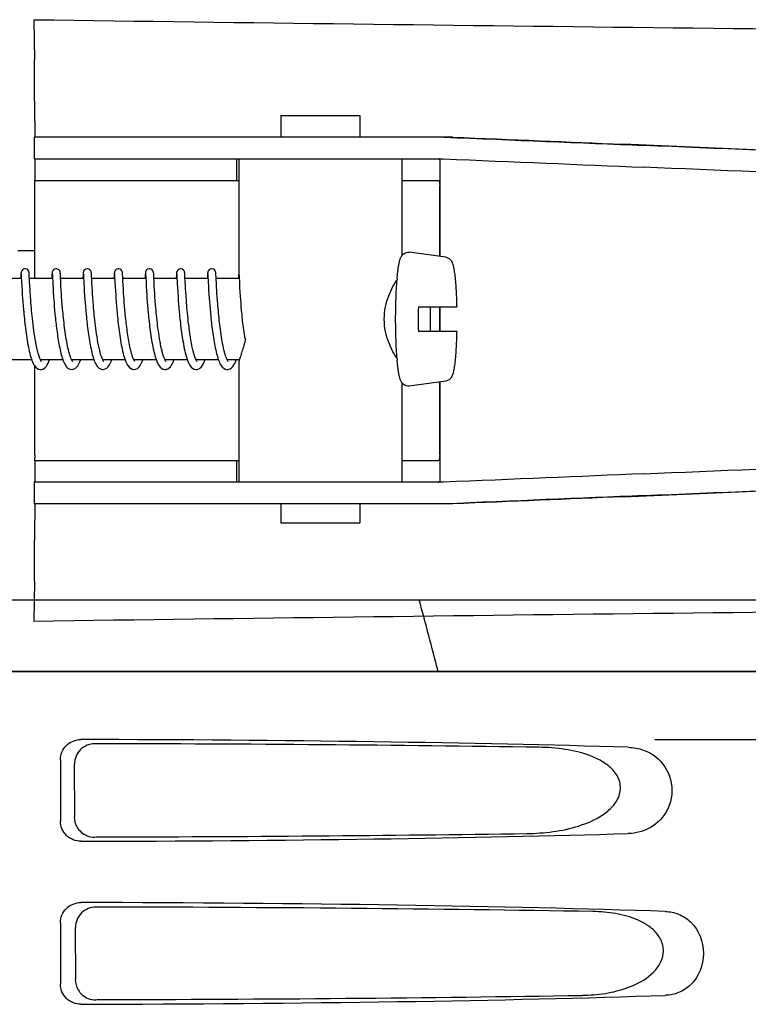
# Model space of a CAD drawing. Units: millimetres. Extents: x 14963 to 18482, y 9365 to 14234.
# Drawn here: x 16189 to 16243, y 13110 to 13183 of the extents above; entities that cross this region are included whole.
import ezdxf

# ---------------------------------------------------------------- set-up
doc = ezdxf.new("R2010")
doc.units = ezdxf.units.MM
doc.layers.add('EJES', color=7, linetype='Continuous')
doc.layers.add('SUPERFICIES', color=7, linetype='Continuous')

msp = doc.modelspace()

# ---------------------------------------------------------------- linework, layer by layer
at = {"color": 7, "linetype": 'Continuous'}
for p, q in [((16190.52, 13182.654), (16190.555, 13179.689)), ((16190.571, 13175.195), (16190.571, 13174.008)), ((16221.35, 13174.008), (16197.403, 13174.008)), ((16190.543, 13172.41), (16220.653, 13172.41)), ((16205.442, 13170.807), (16205.442, 13172.407)), ((16190.582, 13163.607), (16190.582, 13170.407)), ((16190.584, 13170.807), (16205.589, 13170.807)), ((16217.589, 13170.807), (16220.288, 13170.807)), ((16220.377, 13165.225), (16220.377, 13170.407)), ((16189.34, 13165.667), (16190.573, 13165.667)), ((16189.556, 13163.877), (16189.542, 13163.607)), ((16189.577, 13163.908), (16189.58, 13163.865)), ((16189.58, 13163.865), (16189.584, 13163.778)), ((16189.584, 13163.778), (16189.607, 13163.324)), ((16190.174, 13163.883), (16190.17, 13163.944)), ((16190.2, 13163.355), (16190.174, 13163.883)), ((16191.845, 13163.88), (16191.832, 13163.607)), ((16191.867, 13163.905), (16191.87, 13163.86)), ((16191.87, 13163.86), (16191.874, 13163.766)), ((16191.874, 13163.766), (16191.902, 13163.214)), ((16192.463, 13163.885), (16192.46, 13163.941)), ((16192.471, 13163.732), (16192.463, 13163.885)), ((16194.135, 13163.879), (16194.121, 13163.607)), ((16194.156, 13163.905), (16194.159, 13163.861)), ((16194.159, 13163.861), (16194.164, 13163.769)), ((16194.164, 13163.769), (16194.187, 13163.283)), ((16194.752, 13163.891), (16194.749, 13163.941)), ((16194.759, 13163.757), (16194.752, 13163.891)), ((16194.768, 13163.57), (16194.759, 13163.757)), ((16196.422, 13163.851), (16196.411, 13163.607)), ((16196.446, 13163.907), (16196.448, 13163.865)), ((16196.448, 13163.865), (16196.453, 13163.777)), ((16196.453, 13163.777), (16196.475, 13163.315)), ((16197.042, 13163.884), (16197.039, 13163.937)), ((16197.049, 13163.738), (16197.042, 13163.884)), ((16198.713, 13163.877), (16198.7, 13163.607)), ((16198.735, 13163.905), (16198.738, 13163.862)), ((16198.738, 13163.862), (16198.742, 13163.772)), ((16198.742, 13163.772), (16198.765, 13163.301)), ((16199.332, 13163.884), (16199.328, 13163.943)), ((16201.003, 13163.881), (16200.989, 13163.607)), ((16201.025, 13163.907), (16201.027, 13163.863)), ((16201.027, 13163.863), (16201.032, 13163.769)), ((16201.032, 13163.769), (16201.057, 13163.253)), ((16201.622, 13163.868), (16201.619, 13163.928)), ((16203.292, 13163.877), (16203.279, 13163.607)), ((16203.314, 13163.907), (16203.316, 13163.865)), ((16203.316, 13163.865), (16203.321, 13163.777)), ((16203.321, 13163.777), (16203.34, 13163.391)), ((16203.91, 13163.883), (16203.907, 13163.943)), ((16205.581, 13163.877), (16205.568, 13163.607)), ((16205.605, 13163.881), (16205.608, 13163.825)), ((16205.608, 13163.825), (16205.637, 13163.24)), ((16189.607, 13163.324), (16189.623, 13163.012)), ((16190.215, 13163.07), (16190.2, 13163.355)), ((16190.228, 13162.844), (16190.215, 13163.07)), ((16191.902, 13163.214), (16191.92, 13162.883)), ((16192.492, 13163.302), (16192.471, 13163.732)), ((16192.506, 13163.043), (16192.492, 13163.302)), ((16192.524, 13162.732), (16192.506, 13163.043)), ((16194.187, 13163.283), (16194.205, 13162.956)), ((16194.784, 13163.247), (16194.768, 13163.57)), ((16194.798, 13162.996), (16194.784, 13163.247)), ((16196.475, 13163.315), (16196.492, 13162.996)), ((16197.066, 13163.403), (16197.049, 13163.738)), ((16197.082, 13163.1), (16197.066, 13163.403)), ((16197.097, 13162.832), (16197.082, 13163.1)), ((16198.765, 13163.301), (16198.782, 13162.985)), ((16199.376, 13163.003), (16199.361, 13163.295)), ((16201.057, 13163.253), (16201.076, 13162.905)), ((16201.662, 13163.067), (16201.647, 13163.351)), ((16201.675, 13162.842), (16201.662, 13163.067)), ((16203.34, 13163.391), (16203.359, 13163.024)), ((16203.942, 13163.238), (16203.927, 13163.54)), ((16203.958, 13162.957), (16203.942, 13163.238)), ((16205.637, 13163.24), (16205.655, 13162.907)), ((16189.623, 13163.012), (16189.64, 13162.726)), ((16189.64, 13162.726), (16189.661, 13162.394)), ((16189.661, 13162.394), (16189.678, 13162.148)), ((16190.243, 13162.588), (16190.228, 13162.844)), ((16190.263, 13162.3), (16190.243, 13162.588)), ((16191.92, 13162.883), (16191.937, 13162.592)), ((16191.937, 13162.592), (16191.959, 13162.268)), ((16192.539, 13162.497), (16192.524, 13162.732)), ((16192.556, 13162.24), (16192.539, 13162.497)), ((16194.205, 13162.956), (16194.222, 13162.662)), ((16194.222, 13162.662), (16194.244, 13162.327)), ((16194.244, 13162.327), (16194.261, 13162.081)), ((16194.816, 13162.695), (16194.798, 13162.996)), ((16194.83, 13162.462), (16194.816, 13162.695)), ((16194.848, 13162.203), (16194.83, 13162.462)), ((16196.492, 13162.996), (16196.509, 13162.705)), ((16196.509, 13162.705), (16196.531, 13162.369)), ((16196.531, 13162.369), (16196.548, 13162.12)), ((16197.115, 13162.531), (16197.097, 13162.832)), ((16197.13, 13162.313), (16197.115, 13162.531)), ((16197.146, 13162.081), (16197.13, 13162.313)), ((16198.782, 13162.985), (16198.799, 13162.702)), ((16198.799, 13162.702), (16198.819, 13162.38)), ((16198.819, 13162.38), (16198.835, 13162.144)), ((16199.389, 13162.776), (16199.376, 13163.003)), ((16199.405, 13162.524), (16199.389, 13162.776)), ((16199.424, 13162.248), (16199.405, 13162.524)), ((16201.076, 13162.905), (16201.095, 13162.595)), ((16201.095, 13162.595), (16201.118, 13162.246)), ((16201.69, 13162.589), (16201.675, 13162.842)), ((16201.709, 13162.304), (16201.69, 13162.589)), ((16201.732, 13161.987), (16201.709, 13162.304)), ((16203.359, 13163.024), (16203.374, 13162.757)), ((16203.374, 13162.757), (16203.393, 13162.456)), ((16203.393, 13162.456), (16203.416, 13162.121)), ((16203.97, 13162.743), (16203.958, 13162.957)), ((16203.985, 13162.509), (16203.97, 13162.743)), ((16204.002, 13162.253), (16203.985, 13162.509)), ((16205.655, 13162.907), (16205.672, 13162.616)), ((16205.672, 13162.616), (16205.694, 13162.288)), ((16189.678, 13162.148), (16189.697, 13161.881)), ((16189.697, 13161.881), (16189.72, 13161.595)), ((16189.72, 13161.595), (16189.746, 13161.29)), ((16190.286, 13161.981), (16190.263, 13162.3)), ((16191.959, 13162.268), (16191.975, 13162.034)), ((16191.975, 13162.034), (16191.994, 13161.787)), ((16191.994, 13161.787), (16192.015, 13161.528)), ((16192.576, 13161.963), (16192.556, 13162.24)), ((16192.6, 13161.668), (16192.576, 13161.963)), ((16192.626, 13161.356), (16192.6, 13161.668)), ((16194.261, 13162.081), (16194.281, 13161.819)), ((16194.281, 13161.819), (16194.303, 13161.54)), ((16194.869, 13161.919), (16194.848, 13162.203)), ((16194.894, 13161.611), (16194.869, 13161.919)), ((16196.548, 13162.12), (16196.568, 13161.852)), ((16196.568, 13161.852), (16196.591, 13161.565)), ((16197.165, 13161.837), (16197.146, 13162.081)), ((16197.186, 13161.582), (16197.165, 13161.837)), ((16197.209, 13161.316), (16197.186, 13161.582)), ((16198.835, 13162.144), (16198.854, 13161.892)), ((16198.854, 13161.892), (16198.875, 13161.624)), ((16198.875, 13161.624), (16198.899, 13161.34)), ((16199.446, 13161.948), (16199.424, 13162.248)), ((16199.471, 13161.625), (16199.446, 13161.948)), ((16201.118, 13162.246), (16201.136, 13161.991)), ((16201.136, 13161.991), (16201.157, 13161.719)), ((16201.157, 13161.719), (16201.181, 13161.432)), ((16203.416, 13162.121), (16203.434, 13161.88)), ((16203.434, 13161.88), (16203.454, 13161.627)), ((16203.454, 13161.627), (16203.476, 13161.361)), ((16204.022, 13161.978), (16204.002, 13162.253)), ((16204.045, 13161.684), (16204.022, 13161.978)), ((16204.072, 13161.374), (16204.045, 13161.684)), ((16205.694, 13162.288), (16205.711, 13162.049)), ((16205.711, 13162.049), (16205.73, 13161.795)), ((16205.73, 13161.795), (16205.752, 13161.525)), ((16192.015, 13161.528), (16192.038, 13161.258)), ((16192.038, 13161.258), (16192.064, 13160.979)), ((16192.064, 13160.979), (16192.093, 13160.692)), ((16194.303, 13161.54), (16194.329, 13161.248)), ((16194.329, 13161.248), (16194.357, 13160.944)), ((16196.591, 13161.565), (16196.617, 13161.26)), ((16197.234, 13161.04), (16197.209, 13161.316)), ((16197.263, 13160.758), (16197.234, 13161.04)), ((16198.899, 13161.34), (16198.926, 13161.043)), ((16201.181, 13161.432), (16201.208, 13161.129)), ((16203.476, 13161.361), (16203.501, 13161.085)), ((16203.501, 13161.085), (16203.529, 13160.797)), ((16205.752, 13161.525), (16205.776, 13161.241)), ((16205.776, 13161.241), (16205.804, 13160.944)), ((16218.805, 13161.507), (16221.627, 13161.507)), ((16220.377, 13159.707), (16220.377, 13161.507)), ((16221.627, 13159.707), (16218.805, 13159.707)), ((16191.069, 13157.502), (16191.026, 13157.567)), ((16191.084, 13157.485), (16191.069, 13157.502)), ((16193.302, 13157.607), (16193.299, 13157.6)), ((16193.347, 13157.517), (16193.312, 13157.574)), ((16193.372, 13157.486), (16193.347, 13157.517)), ((16195.592, 13157.607), (16195.589, 13157.6)), ((16195.647, 13157.503), (16195.604, 13157.57)), ((16195.663, 13157.484), (16195.647, 13157.503)), ((16197.882, 13157.607), (16197.879, 13157.602)), ((16200.206, 13157.531), (16200.164, 13157.605)), ((16200.171, 13157.607), (16200.167, 13157.599)), ((16202.461, 13157.607), (16202.457, 13157.6)), ((16204.75, 13157.607), (16204.746, 13157.6)), ((16204.796, 13157.514), (16204.762, 13157.568)), ((16204.82, 13157.486), (16204.796, 13157.514)), ((16190.582, 13150.607), (16190.582, 13157.156)), ((16220.377, 13150.607), (16220.377, 13155.989)), ((16190.584, 13150.207), (16205.589, 13150.207)), ((16205.442, 13148.607), (16205.442, 13150.207)), ((16217.589, 13150.207), (16220.288, 13150.207)), ((16220.653, 13148.607), (16190.543, 13148.607)), ((16190.571, 13147.008), (16190.571, 13145.819)), ((16221.35, 13147.008), (16197.403, 13147.008)), ((16190.555, 13141.325), (16190.52, 13138.36)), ((16093.607, 13134.667), (16286.307, 13134.667)), ((16236.201, 13129.667), (16278.48, 13129.667)), ((16192.462, 13128.17), (16192.462, 13123.664)), ((16193.528, 13123.982), (16193.504, 13127.859)), ((16192.462, 13116.17), (16192.462, 13111.664)), ((16193.604, 13112.005), (16193.58, 13115.836))]:
    msp.add_line(p, q, dxfattribs=at)
for points in [[(16189.865, 13164.307), (16189.842, 13164.306), (16189.749, 13164.282), (16189.674, 13164.236), (16189.62, 13164.178), (16189.589, 13164.122), (16189.575, 13164.079), (16189.57, 13164.052), (16189.567, 13164.032), (16189.565, 13164.014), (16189.563, 13163.996), (16189.562, 13163.978), (16189.56, 13163.957), (16189.559, 13163.933), (16189.556, 13163.877)], [(16189.574, 13163.952), (16189.574, 13163.952), (16189.575, 13163.947), (16189.575, 13163.937), (16189.576, 13163.924), (16189.577, 13163.908)], [(16190.17, 13163.944), (16190.169, 13163.968), (16190.167, 13163.989), (16190.166, 13164.008), (16190.164, 13164.026), (16190.161, 13164.046), (16190.156, 13164.074), (16190.143, 13164.117), (16190.114, 13164.172), (16190.062, 13164.231), (16189.987, 13164.279), (16189.894, 13164.305), (16189.865, 13164.307)], [(16192.154, 13164.307), (16192.132, 13164.306), (16192.04, 13164.283), (16191.964, 13164.237), (16191.91, 13164.18), (16191.879, 13164.124), (16191.865, 13164.08), (16191.859, 13164.053), (16191.856, 13164.033), (16191.854, 13164.015), (16191.853, 13163.998), (16191.851, 13163.979), (16191.85, 13163.959), (16191.848, 13163.935), (16191.845, 13163.88)], [(16191.864, 13163.951), (16191.864, 13163.952), (16191.864, 13163.946), (16191.865, 13163.936), (16191.866, 13163.922), (16191.867, 13163.905)], [(16192.46, 13163.941), (16192.459, 13163.964), (16192.457, 13163.985), (16192.456, 13164.004), (16192.454, 13164.022), (16192.451, 13164.04), (16192.448, 13164.063), (16192.439, 13164.098), (16192.415, 13164.154), (16192.365, 13164.218), (16192.289, 13164.273), (16192.192, 13164.304), (16192.154, 13164.307)], [(16194.444, 13164.307), (16194.422, 13164.306), (16194.33, 13164.283), (16194.254, 13164.238), (16194.2, 13164.181), (16194.169, 13164.124), (16194.155, 13164.081), (16194.149, 13164.053), (16194.146, 13164.033), (16194.144, 13164.015), (16194.142, 13163.998), (16194.141, 13163.98), (16194.139, 13163.959), (16194.138, 13163.936), (16194.135, 13163.879)], [(16194.153, 13163.952), (16194.153, 13163.952), (16194.153, 13163.946), (16194.154, 13163.936), (16194.155, 13163.922), (16194.156, 13163.905)], [(16194.749, 13163.941), (16194.748, 13163.963), (16194.747, 13163.982), (16194.745, 13164), (16194.744, 13164.017), (16194.742, 13164.033), (16194.739, 13164.052), (16194.734, 13164.077), (16194.721, 13164.118), (16194.692, 13164.174), (16194.639, 13164.233), (16194.565, 13164.28), (16194.473, 13164.305), (16194.444, 13164.307)], [(16196.733, 13164.307), (16196.711, 13164.306), (16196.619, 13164.283), (16196.543, 13164.237), (16196.49, 13164.18), (16196.458, 13164.124), (16196.444, 13164.081), (16196.438, 13164.053), (16196.435, 13164.033), (16196.433, 13164.015), (16196.432, 13163.998), (16196.43, 13163.98), (16196.429, 13163.959), (16196.427, 13163.936), (16196.426, 13163.911), (16196.422, 13163.851)], [(16196.442, 13163.952), (16196.442, 13163.952), (16196.443, 13163.947), (16196.444, 13163.937), (16196.445, 13163.924), (16196.446, 13163.907)], [(16197.039, 13163.937), (16197.038, 13163.959), (16197.036, 13163.98), (16197.035, 13163.998), (16197.033, 13164.015), (16197.031, 13164.031), (16197.029, 13164.05), (16197.024, 13164.075), (16197.012, 13164.114), (16196.983, 13164.171), (16196.931, 13164.23), (16196.856, 13164.279), (16196.764, 13164.305), (16196.733, 13164.307)], [(16199.023, 13164.307), (16199, 13164.306), (16198.908, 13164.283), (16198.832, 13164.237), (16198.778, 13164.179), (16198.747, 13164.123), (16198.733, 13164.08), (16198.727, 13164.053), (16198.724, 13164.032), (16198.722, 13164.015), (16198.721, 13163.997), (16198.719, 13163.978), (16198.718, 13163.957), (16198.716, 13163.933), (16198.713, 13163.877)], [(16198.732, 13163.952), (16198.732, 13163.952), (16198.732, 13163.952), (16198.732, 13163.946), (16198.733, 13163.936), (16198.734, 13163.922), (16198.735, 13163.905)], [(16199.328, 13163.943), (16199.327, 13163.967), (16199.325, 13163.988), (16199.323, 13164.007), (16199.322, 13164.026), (16199.319, 13164.046), (16199.314, 13164.074), (16199.3, 13164.117), (16199.271, 13164.173), (16199.22, 13164.231), (16199.145, 13164.279), (16199.052, 13164.305), (16199.023, 13164.307)], [(16199.361, 13163.295), (16199.34, 13163.713), (16199.332, 13163.884)], [(16201.312, 13164.307), (16201.29, 13164.306), (16201.198, 13164.283), (16201.123, 13164.238), (16201.069, 13164.181), (16201.037, 13164.124), (16201.023, 13164.081), (16201.017, 13164.053), (16201.014, 13164.033), (16201.012, 13164.015), (16201.01, 13163.998), (16201.009, 13163.98), (16201.007, 13163.959), (16201.006, 13163.936), (16201.003, 13163.881)], [(16201.021, 13163.952), (16201.021, 13163.952), (16201.022, 13163.947), (16201.022, 13163.937), (16201.023, 13163.924), (16201.025, 13163.907)], [(16201.619, 13163.928), (16201.617, 13163.952), (16201.616, 13163.974), (16201.614, 13163.993), (16201.613, 13164.011), (16201.611, 13164.028), (16201.608, 13164.047), (16201.603, 13164.074), (16201.59, 13164.116), (16201.562, 13164.172), (16201.51, 13164.23), (16201.435, 13164.279), (16201.342, 13164.305), (16201.312, 13164.307)], [(16201.647, 13163.351), (16201.63, 13163.695), (16201.622, 13163.868)], [(16203.601, 13164.307), (16203.578, 13164.306), (16203.485, 13164.282), (16203.409, 13164.235), (16203.356, 13164.178), (16203.325, 13164.121), (16203.312, 13164.079), (16203.306, 13164.051), (16203.303, 13164.031), (16203.301, 13164.013), (16203.3, 13163.996), (16203.298, 13163.977), (16203.297, 13163.956), (16203.295, 13163.933), (16203.292, 13163.877)], [(16203.311, 13163.952), (16203.311, 13163.952), (16203.311, 13163.947), (16203.312, 13163.937), (16203.313, 13163.924), (16203.314, 13163.907)], [(16203.907, 13163.943), (16203.905, 13163.967), (16203.904, 13163.989), (16203.902, 13164.008), (16203.9, 13164.027), (16203.898, 13164.047), (16203.892, 13164.074), (16203.879, 13164.117), (16203.85, 13164.173), (16203.798, 13164.231), (16203.723, 13164.28), (16203.631, 13164.305), (16203.601, 13164.307)], [(16203.927, 13163.54), (16203.919, 13163.714), (16203.91, 13163.883)], [(16205.589, 13164.001), (16205.589, 13163.997), (16205.588, 13163.978), (16205.586, 13163.957), (16205.585, 13163.934), (16205.581, 13163.877)], [(16191.026, 13157.567), (16190.976, 13157.669), (16190.924, 13157.798), (16190.872, 13157.949), (16190.823, 13158.117), (16190.775, 13158.301), (16190.73, 13158.496), (16190.688, 13158.699), (16190.648, 13158.909), (16190.61, 13159.124), (16190.574, 13159.342), (16190.541, 13159.562), (16190.51, 13159.782), (16190.481, 13160.001), (16190.455, 13160.219), (16190.429, 13160.434), (16190.406, 13160.645), (16190.384, 13160.853), (16190.364, 13161.057), (16190.346, 13161.254), (16190.329, 13161.446), (16190.313, 13161.631), (16190.299, 13161.81), (16190.286, 13161.981)], [(16195.604, 13157.57), (16195.553, 13157.672), (16195.501, 13157.802), (16195.45, 13157.952), (16195.401, 13158.119), (16195.354, 13158.3), (16195.31, 13158.49), (16195.269, 13158.689), (16195.23, 13158.893), (16195.193, 13159.101), (16195.158, 13159.311), (16195.126, 13159.522), (16195.096, 13159.732), (16195.068, 13159.94), (16195.042, 13160.145), (16195.018, 13160.347), (16194.996, 13160.544), (16194.975, 13160.736), (16194.956, 13160.923), (16194.939, 13161.104), (16194.923, 13161.279), (16194.908, 13161.448), (16194.894, 13161.611)], [(16200.164, 13157.605), (16200.119, 13157.702), (16200.073, 13157.819), (16200.029, 13157.952), (16199.985, 13158.099), (16199.944, 13158.258), (16199.903, 13158.426), (16199.865, 13158.602), (16199.829, 13158.785), (16199.794, 13158.973), (16199.761, 13159.165), (16199.729, 13159.36), (16199.7, 13159.557), (16199.672, 13159.755), (16199.645, 13159.953), (16199.62, 13160.151), (16199.597, 13160.347), (16199.575, 13160.541), (16199.555, 13160.732), (16199.536, 13160.919), (16199.518, 13161.103), (16199.501, 13161.282), (16199.486, 13161.456), (16199.471, 13161.625)], [(16202.482, 13157.552), (16202.434, 13157.644), (16202.383, 13157.765), (16202.332, 13157.908), (16202.283, 13158.071), (16202.235, 13158.249), (16202.19, 13158.441), (16202.146, 13158.643), (16202.105, 13158.855), (16202.066, 13159.073), (16202.029, 13159.296), (16201.994, 13159.522), (16201.962, 13159.748), (16201.932, 13159.974), (16201.904, 13160.198), (16201.878, 13160.419), (16201.854, 13160.636), (16201.832, 13160.849), (16201.812, 13161.055), (16201.793, 13161.256), (16201.776, 13161.45), (16201.76, 13161.636), (16201.745, 13161.815), (16201.732, 13161.987)], [(16189.746, 13161.29), (16189.761, 13161.13), (16189.776, 13160.967), (16189.793, 13160.8), (16189.81, 13160.631), (16189.829, 13160.459), (16189.848, 13160.285), (16189.869, 13160.11), (16189.891, 13159.934), (16189.914, 13159.757), (16189.938, 13159.581), (16189.963, 13159.406), (16189.99, 13159.231), (16190.018, 13159.059), (16190.047, 13158.889), (16190.078, 13158.722), (16190.109, 13158.558), (16190.142, 13158.399), (16190.177, 13158.245), (16190.213, 13158.096), (16190.25, 13157.954), (16190.289, 13157.818), (16190.33, 13157.689)], [(16193.312, 13157.574), (16193.274, 13157.65), (16193.235, 13157.741), (16193.197, 13157.843), (16193.16, 13157.956), (16193.124, 13158.077), (16193.088, 13158.207), (16193.054, 13158.345), (16193.021, 13158.49), (16192.989, 13158.642), (16192.958, 13158.799), (16192.928, 13158.961), (16192.899, 13159.127), (16192.871, 13159.297), (16192.845, 13159.469), (16192.819, 13159.643), (16192.795, 13159.818), (16192.772, 13159.993), (16192.75, 13160.169), (16192.729, 13160.344), (16192.709, 13160.518), (16192.691, 13160.691), (16192.673, 13160.861), (16192.657, 13161.029), (16192.641, 13161.194), (16192.626, 13161.356)], [(16194.357, 13160.944), (16194.373, 13160.789), (16194.389, 13160.631), (16194.406, 13160.471), (16194.424, 13160.31), (16194.443, 13160.148), (16194.463, 13159.985), (16194.484, 13159.822), (16194.506, 13159.66), (16194.529, 13159.498), (16194.553, 13159.337), (16194.577, 13159.177), (16194.603, 13159.02), (16194.63, 13158.865), (16194.658, 13158.713), (16194.687, 13158.565), (16194.717, 13158.42), (16194.748, 13158.28), (16194.78, 13158.144), (16194.813, 13158.013), (16194.848, 13157.888), (16194.883, 13157.768), (16194.921, 13157.654)], [(16196.617, 13161.26), (16196.631, 13161.102), (16196.647, 13160.941), (16196.663, 13160.776), (16196.681, 13160.609), (16196.699, 13160.439), (16196.719, 13160.267), (16196.739, 13160.094), (16196.761, 13159.919), (16196.784, 13159.745), (16196.808, 13159.57), (16196.833, 13159.396), (16196.86, 13159.223), (16196.887, 13159.053), (16196.916, 13158.885), (16196.946, 13158.72), (16196.977, 13158.559), (16197.01, 13158.402), (16197.044, 13158.251), (16197.079, 13158.105), (16197.115, 13157.966), (16197.153, 13157.833), (16197.178, 13157.753)], [(16198.926, 13161.043), (16198.941, 13160.89), (16198.957, 13160.734), (16198.974, 13160.575), (16198.991, 13160.413), (16199.01, 13160.25), (16199.03, 13160.084), (16199.051, 13159.917), (16199.073, 13159.749), (16199.096, 13159.58), (16199.12, 13159.411), (16199.146, 13159.242), (16199.173, 13159.074), (16199.201, 13158.908), (16199.231, 13158.743), (16199.262, 13158.581), (16199.295, 13158.422), (16199.329, 13158.267), (16199.365, 13158.118), (16199.403, 13157.973), (16199.442, 13157.835), (16199.483, 13157.703)], [(16201.208, 13161.129), (16201.223, 13160.973), (16201.238, 13160.813), (16201.255, 13160.65), (16201.273, 13160.485), (16201.292, 13160.317), (16201.312, 13160.146), (16201.333, 13159.974), (16201.355, 13159.801), (16201.379, 13159.626), (16201.404, 13159.451), (16201.43, 13159.277), (16201.458, 13159.103), (16201.487, 13158.931), (16201.517, 13158.761), (16201.549, 13158.595), (16201.582, 13158.432), (16201.617, 13158.274), (16201.654, 13158.121), (16201.692, 13157.974), (16201.732, 13157.833), (16201.773, 13157.7)], [(16204.762, 13157.568), (16204.725, 13157.641), (16204.686, 13157.73), (16204.648, 13157.832), (16204.61, 13157.945), (16204.573, 13158.069), (16204.537, 13158.203), (16204.501, 13158.344), (16204.467, 13158.493), (16204.435, 13158.648), (16204.403, 13158.808), (16204.373, 13158.972), (16204.344, 13159.14), (16204.316, 13159.311), (16204.289, 13159.485), (16204.264, 13159.66), (16204.24, 13159.836), (16204.217, 13160.012), (16204.195, 13160.188), (16204.174, 13160.364), (16204.154, 13160.538), (16204.136, 13160.71), (16204.118, 13160.881), (16204.102, 13161.048), (16204.086, 13161.213), (16204.072, 13161.374)], [(16205.804, 13160.944), (16205.819, 13160.791), (16205.835, 13160.635), (16205.852, 13160.477), (16205.87, 13160.317), (16205.889, 13160.155), (16205.909, 13159.991), (16205.931, 13159.827), (16205.953, 13159.661), (16205.976, 13159.496), (16206.001, 13159.33), (16206.016, 13159.234)], [(16192.093, 13160.692), (16192.109, 13160.546), (16192.125, 13160.399), (16192.142, 13160.251), (16192.159, 13160.102), (16192.178, 13159.953), (16192.197, 13159.803), (16192.217, 13159.654), (16192.238, 13159.505), (16192.26, 13159.358), (16192.283, 13159.211), (16192.306, 13159.065), (16192.331, 13158.922), (16192.356, 13158.78), (16192.382, 13158.641), (16192.41, 13158.504), (16192.438, 13158.37), (16192.468, 13158.239), (16192.498, 13158.111), (16192.53, 13157.988), (16192.564, 13157.868), (16192.599, 13157.753), (16192.635, 13157.643)], [(16197.754, 13157.907), (16197.733, 13157.973), (16197.7, 13158.084), (16197.669, 13158.201), (16197.638, 13158.324), (16197.608, 13158.453), (16197.579, 13158.585), (16197.552, 13158.721), (16197.525, 13158.86), (16197.499, 13159.002), (16197.474, 13159.146), (16197.451, 13159.291), (16197.428, 13159.438), (16197.406, 13159.585), (16197.385, 13159.733), (16197.365, 13159.881), (16197.346, 13160.029), (16197.328, 13160.176), (16197.31, 13160.323), (16197.294, 13160.469), (16197.278, 13160.614), (16197.263, 13160.758)], [(16203.529, 13160.797), (16203.545, 13160.649), (16203.561, 13160.499), (16203.578, 13160.347), (16203.595, 13160.193), (16203.614, 13160.037), (16203.634, 13159.879), (16203.655, 13159.721), (16203.677, 13159.563), (16203.7, 13159.404), (16203.724, 13159.247), (16203.749, 13159.091), (16203.775, 13158.936), (16203.802, 13158.784), (16203.83, 13158.635), (16203.86, 13158.49), (16203.89, 13158.347), (16203.922, 13158.209), (16203.955, 13158.076), (16203.989, 13157.947), (16204.024, 13157.823), (16204.061, 13157.706)], [(16190.33, 13157.689), (16190.373, 13157.568), (16190.418, 13157.455), (16190.466, 13157.35), (16190.518, 13157.252), (16190.577, 13157.162), (16190.647, 13157.078), (16190.735, 13157.001), (16190.85, 13156.938), (16190.986, 13156.908), (16191.01, 13156.907)], [(16191.014, 13157.607), (16191.011, 13157.601), (16191.01, 13157.599)], [(16191.01, 13156.907), (16191.067, 13156.911), (16191.222, 13156.962), (16191.341, 13157.047), (16191.43, 13157.145), (16191.501, 13157.252), (16191.563, 13157.37), (16191.619, 13157.498), (16191.66, 13157.607)], [(16192.635, 13157.643), (16192.673, 13157.539), (16192.714, 13157.44), (16192.756, 13157.348), (16192.802, 13157.261), (16192.853, 13157.181), (16192.911, 13157.105), (16192.981, 13157.035), (16193.068, 13156.972), (16193.176, 13156.925), (16193.299, 13156.907)], [(16193.299, 13156.907), (16193.333, 13156.908), (16193.47, 13156.942), (16193.583, 13157.008), (16193.67, 13157.087), (16193.739, 13157.173), (16193.798, 13157.265), (16193.85, 13157.365), (16193.899, 13157.473), (16193.944, 13157.59), (16193.95, 13157.607)], [(16194.921, 13157.654), (16194.96, 13157.547), (16195.001, 13157.446), (16195.044, 13157.351), (16195.09, 13157.264), (16195.142, 13157.182), (16195.2, 13157.106), (16195.27, 13157.036), (16195.358, 13156.972), (16195.465, 13156.925), (16195.588, 13156.907)], [(16195.589, 13156.907), (16195.624, 13156.908), (16195.759, 13156.942), (16195.87, 13157.006), (16195.954, 13157.081), (16196.021, 13157.162), (16196.077, 13157.248), (16196.127, 13157.34), (16196.173, 13157.439), (16196.216, 13157.543), (16196.239, 13157.607)], [(16197.178, 13157.753), (16197.276, 13157.479), (16197.398, 13157.233), (16197.545, 13157.049), (16197.756, 13156.925), (16197.88, 13156.907)], [(16197.907, 13157.546), (16197.829, 13157.704), (16197.754, 13157.907)], [(16197.878, 13156.907), (16197.894, 13156.907), (16198.017, 13156.93), (16198.125, 13156.983), (16198.213, 13157.051), (16198.283, 13157.126), (16198.342, 13157.208), (16198.394, 13157.296), (16198.442, 13157.392), (16198.487, 13157.496), (16198.529, 13157.607)], [(16197.95, 13157.486), (16197.952, 13157.485), (16197.907, 13157.546)], [(16199.483, 13157.703), (16199.527, 13157.579), (16199.572, 13157.462), (16199.622, 13157.354), (16199.675, 13157.254), (16199.735, 13157.162), (16199.805, 13157.077), (16199.895, 13156.999), (16200.01, 13156.937), (16200.146, 13156.907), (16200.167, 13156.907)], [(16200.167, 13156.907), (16200.216, 13156.91), (16200.359, 13156.952), (16200.472, 13157.024), (16200.556, 13157.106), (16200.622, 13157.194), (16200.679, 13157.288), (16200.73, 13157.389), (16200.776, 13157.496), (16200.818, 13157.607)], [(16200.237, 13157.488), (16200.237, 13157.49), (16200.206, 13157.531)], [(16201.773, 13157.7), (16201.817, 13157.575), (16201.864, 13157.458), (16201.913, 13157.349), (16201.967, 13157.25), (16202.027, 13157.158), (16202.098, 13157.074), (16202.188, 13156.997), (16202.303, 13156.936), (16202.437, 13156.907), (16202.457, 13156.907)], [(16202.456, 13156.907), (16202.526, 13156.913), (16202.689, 13156.973), (16202.811, 13157.069), (16202.901, 13157.179), (16202.975, 13157.301), (16203.041, 13157.437), (16203.1, 13157.587), (16203.107, 13157.607)], [(16202.529, 13157.486), (16202.521, 13157.496), (16202.482, 13157.552)], [(16204.061, 13157.706), (16204.1, 13157.594), (16204.14, 13157.489), (16204.183, 13157.391), (16204.228, 13157.299), (16204.278, 13157.215), (16204.334, 13157.135), (16204.4, 13157.061), (16204.484, 13156.992), (16204.593, 13156.935), (16204.723, 13156.908), (16204.746, 13156.907)], [(16204.746, 13156.907), (16204.799, 13156.91), (16204.951, 13156.958), (16205.069, 13157.04), (16205.158, 13157.134), (16205.229, 13157.237), (16205.29, 13157.35), (16205.346, 13157.473), (16205.397, 13157.607), (16205.397, 13157.607)]]:
    msp.add_lwpolyline(points, dxfattribs=at)
for centre, radius, start, end in [((16491.43, 35250.274), 22069.672, 269.2187726, 269.4630002), ((16237.667, 13161.851), 20.496, 175.07864, 175.36955), ((16267.991, 13160.608), 49.194, 178.95314, 180.00141), ((16170.956, 13160.612), 48.755, 359.99386, 1.05158), ((16267.552, 13160.602), 48.755, 179.99386, 181.05158), ((16170.517, 13160.606), 49.194, 358.95314, 0.00141), ((16237.615, 13159.358), 20.444, 184.63903, 184.93353), ((16250.076, 13150.599), 59.494, 179.99269, 180.1853), ((16491.43, -8929.261), 22069.672, 90.5369998, 90.7812274), ((16194.992, 13123.989), 1.516, 211.14689, 228.6996), ((16194.992, 13123.994), 1.52, 228.80771, 248.25003), ((16195.067, 13112.012), 1.516, 211.15097, 228.70463), ((16195.068, 13112.017), 1.52, 228.8128, 248.25428)]:
    msp.add_arc(centre, radius, start, end, dxfattribs=at)
for centre, major_axis, ratio, start_param, end_param in [((16203.374, 13174.872), (70, -2.975), 0.001852, -1.320273, -1.095754), ((16205.883, 13174.792), (70, -2.975), 0.001852, -1.347924, -1.159059), ((16266.959, 13171.937), (82.64, -3.513), 0.001852, 1.515318, 1.982534), ((16279.044, 13171.382), (95.47, -4.058), 0.001852, 1.662935, 2.045839), ((16203.374, 13173.27), (70, -2.975), 0.001852, -1.321288, -1.095754), ((16279.044, 13169.781), (95.47, -4.058), 0.001852, 1.663654, 2.045839), ((16279.044, 13151.236), (95.47, 4.058), 0.001852, -2.045839, -1.663633), ((16203.374, 13147.747), (70, 2.975), 0.001852, 1.095754, 1.321288), ((16266.959, 13149.08), (82.64, 3.513), 0.001852, -1.982534, -1.515318), ((16279.044, 13149.635), (95.47, 4.058), 0.001852, -2.045839, -1.662935), ((16203.374, 13146.145), (70, 2.975), 0.001852, 1.095754, 1.320273), ((16205.883, 13146.224), (70, 2.975), 0.001852, 1.159059, 1.347924), ((16189.957, 13127.408), (66.417, 0), 0.034012, 0.840632, 1.510266), ((16189.957, 13126.158), (94.131, 0), 0.034012, 1.15844, 1.517127), ((16189.957, 13124.426), (66.417, 0), 0.034012, 4.772919, 5.442553), ((16189.957, 13125.688), (94.105, 0), 0.034012, -1.516648, -1.168578), ((16189.957, 13115.408), (66.417, 0), 0.034012, 0.784038, 1.510266), ((16189.957, 13114.158), (93.467, 0), 0.034012, 1.108524, 1.515927), ((16189.957, 13112.426), (66.417, 0), 0.034012, 4.772919, 5.499147), ((16189.957, 13113.688), (93.441, 0), 0.034012, -1.515448, -1.117601)]:
    msp.add_ellipse(centre, major_axis=major_axis, ratio=ratio, start_param=start_param, end_param=end_param, dxfattribs=at)
for points, knots in [([(16190.571, 13175.195), (16190.571, 13176.078), (16190.568, 13177.576), (16190.562, 13179.074), (16190.555, 13179.689)], [0, 0, 0, 0, 0.589583, 1, 1, 1, 1]), ([(16190.58, 13172.255), (16190.579, 13172.174), (16190.574, 13171.688), (16190.573, 13171.203), (16190.573, 13170.797)], [0, 0, 0, 0, 0.165587, 1, 1, 1, 1]), ([(16190.582, 13172.368), (16190.582, 13172.361), (16190.581, 13172.323), (16190.58, 13172.285), (16190.58, 13172.255)], [0, 0, 0, 0, 0.189044, 1, 1, 1, 1]), ([(16190.584, 13172.407), (16190.581, 13172.407), (16190.587, 13172.386), (16190.582, 13172.378), (16190.582, 13172.368)], [0, 0, 0, 0, 0.25196, 1, 1, 1, 1]), ([(16220.37, 13172.375), (16220.355, 13172.391), (16220.326, 13172.405), (16220.296, 13172.407), (16220.288, 13172.407)], [0, 0, 0, 0, 0.727454, 1, 1, 1, 1]), ([(16220.418, 13172.173), (16220.418, 13172.215), (16220.416, 13172.285), (16220.39, 13172.354), (16220.37, 13172.375)], [0, 0, 0, 0, 0.596521, 1, 1, 1, 1]), ([(16190.582, 13170.407), (16190.582, 13170.458), (16190.582, 13170.532), (16190.583, 13170.626), (16190.582, 13170.687), (16190.584, 13170.734), (16190.581, 13170.774), (16190.587, 13170.791), (16190.582, 13170.807), (16190.584, 13170.807)], [0, 0, 0, 0, 0.382165, 0.55565, 0.707162, 0.831469, 0.923666, 0.980544, 1, 1, 1, 1]), ([(16220.288, 13170.807), (16220.304, 13170.807), (16220.341, 13170.77), (16220.359, 13170.685), (16220.375, 13170.559), (16220.377, 13170.461), (16220.377, 13170.407)], [0, 0, 0, 0, 0.109263, 0.310206, 0.619483, 1, 1, 1, 1]), ([(16217.246, 13163.61), (16217.256, 13163.733), (16217.279, 13163.965), (16217.318, 13164.292), (16217.361, 13164.577), (16217.41, 13164.822), (16217.469, 13165.039), (16217.542, 13165.212), (16217.64, 13165.349), (16217.76, 13165.456), (16217.932, 13165.532), (16218.066, 13165.539), (16218.132, 13165.53)], [0, 0, 0, 0, 0.158064, 0.298847, 0.421633, 0.527051, 0.618835, 0.70963, 0.764693, 0.833063, 0.913877, 1, 1, 1, 1]), ([(16220.819, 13165.165), (16220.867, 13165.159), (16220.956, 13165.134), (16221.098, 13165.052), (16221.217, 13164.926), (16221.295, 13164.769), (16221.365, 13164.568), (16221.427, 13164.279), (16221.486, 13163.871), (16221.536, 13163.38), (16221.578, 13162.811), (16221.609, 13162.178), (16221.622, 13161.736), (16221.627, 13161.507)], [0, 0, 0, 0, 0.036514, 0.06958, 0.124151, 0.165267, 0.202816, 0.286305, 0.390345, 0.516535, 0.662767, 0.825439, 1, 1, 1, 1]), ([(16217.135, 13160.607), (16217.135, 13161.121), (16217.151, 13162.088), (16217.2, 13163.054), (16217.237, 13163.506)], [0, 0, 0, 0, 0.531261, 1, 1, 1, 1]), ([(16217.237, 13157.705), (16217.201, 13158.157), (16217.151, 13159.124), (16217.135, 13160.093), (16217.135, 13160.607)], [0, 0, 0, 0, 0.468676, 1, 1, 1, 1]), ([(16221.627, 13159.707), (16221.622, 13159.478), (16221.609, 13159.036), (16221.578, 13158.403), (16221.536, 13157.834), (16221.486, 13157.342), (16221.427, 13156.935), (16221.365, 13156.646), (16221.295, 13156.444), (16221.216, 13156.288), (16221.098, 13156.161), (16220.956, 13156.08), (16220.867, 13156.055), (16220.819, 13156.049)], [0, 0, 0, 0, 0.174575, 0.337241, 0.483484, 0.60968, 0.713731, 0.797221, 0.834795, 0.87598, 0.930378, 0.963649, 1, 1, 1, 1]), ([(16206.086, 13159.167), (16206.076, 13159.171), (16206.047, 13159.185), (16206.019, 13159.212), (16206.016, 13159.234)], [0, 0, 0, 0, 0.319665, 1, 1, 1, 1]), ([(16218.132, 13155.684), (16218.066, 13155.675), (16217.932, 13155.682), (16217.761, 13155.758), (16217.639, 13155.864), (16217.543, 13156.002), (16217.469, 13156.174), (16217.41, 13156.39), (16217.361, 13156.635), (16217.318, 13156.919), (16217.279, 13157.246), (16217.257, 13157.477), (16217.246, 13157.6)], [0, 0, 0, 0, 0.086256, 0.167017, 0.235418, 0.290796, 0.381565, 0.47332, 0.578671, 0.701369, 0.842047, 1, 1, 1, 1]), ([(16190.573, 13150.207), (16190.573, 13150.097), (16190.574, 13149.886), (16190.574, 13149.582), (16190.575, 13149.308), (16190.577, 13149.073), (16190.578, 13148.903), (16190.58, 13148.792), (16190.58, 13148.727), (16190.582, 13148.678), (16190.581, 13148.639), (16190.586, 13148.622), (16190.582, 13148.607), (16190.584, 13148.607)], [0, 0, 0, 0, 0.204966, 0.396624, 0.569386, 0.718193, 0.838703, 0.887212, 0.927393, 0.958957, 0.981676, 0.995378, 1, 1, 1, 1]), ([(16190.584, 13150.207), (16190.583, 13150.207), (16190.585, 13150.214), (16190.583, 13150.222), (16190.584, 13150.24), (16190.583, 13150.274), (16190.583, 13150.331), (16190.582, 13150.379), (16190.582, 13150.407)], [0, 0, 0, 0, 0.017432, 0.068727, 0.152671, 0.268024, 0.585651, 1, 1, 1, 1]), ([(16220.377, 13150.607), (16220.377, 13150.553), (16220.375, 13150.455), (16220.359, 13150.329), (16220.341, 13150.243), (16220.304, 13150.207), (16220.288, 13150.207)], [0, 0, 0, 0, 0.380517, 0.689794, 0.890737, 1, 1, 1, 1]), ([(16220.288, 13148.607), (16220.313, 13148.607), (16220.371, 13148.622), (16220.396, 13148.676), (16220.404, 13148.703)], [0, 0, 0, 0, 0.473937, 1, 1, 1, 1]), ([(16220.404, 13148.703), (16220.406, 13148.713), (16220.416, 13148.758), (16220.418, 13148.804), (16220.418, 13148.841)], [0, 0, 0, 0, 0.211471, 1, 1, 1, 1]), ([(16190.555, 13141.325), (16190.562, 13141.94), (16190.568, 13143.438), (16190.571, 13144.936), (16190.571, 13145.819)], [0, 0, 0, 0, 0.410417, 1, 1, 1, 1]), ([(16192.462, 13128.17), (16192.462, 13128.554), (16192.789, 13129.353), (16193.591, 13129.664), (16193.974, 13129.663)], [0, 0, 0, 0, 0.499991, 1, 1, 1, 1]), ([(16195.006, 13129.355), (16194.623, 13129.355), (16193.822, 13129.043), (16193.501, 13128.242), (16193.504, 13127.859)], [0, 0, 0, 0, 0.500294, 1, 1, 1, 1]), ([(16226.795, 13122.743), (16227.437, 13122.752), (16228.72, 13122.841), (16230.609, 13123.234), (16232.117, 13123.875), (16233.143, 13124.712), (16233.712, 13125.599), (16233.692, 13126.689), (16233.092, 13127.533), (16232.301, 13128.102), (16231.143, 13128.63), (16229.587, 13128.99), (16228.319, 13129.082), (16227.681, 13129.091)], [0, 0, 0, 0, 0.123981, 0.247534, 0.37184, 0.435611, 0.50152, 0.568155, 0.632191, 0.693972, 0.755017, 0.876912, 1, 1, 1, 1]), ([(16193.974, 13122.171), (16193.591, 13122.17), (16192.789, 13122.481), (16192.462, 13123.28), (16192.462, 13123.664)], [0, 0, 0, 0, 0.50008, 1, 1, 1, 1]), ([(16192.462, 13116.17), (16192.462, 13116.554), (16192.789, 13117.353), (16193.591, 13117.664), (16193.974, 13117.663)], [0, 0, 0, 0, 0.499912, 1, 1, 1, 1]), ([(16195.082, 13117.332), (16194.699, 13117.333), (16193.898, 13117.02), (16193.578, 13116.219), (16193.58, 13115.836)], [0, 0, 0, 0, 0.500262, 1, 1, 1, 1]), ([(16230.869, 13110.831), (16231.437, 13110.84), (16232.573, 13110.932), (16234.247, 13111.345), (16235.817, 13112.113), (16236.869, 13113.353), (16236.848, 13114.634), (16236.371, 13115.433), (16235.699, 13115.998), (16234.697, 13116.528), (16233.328, 13116.899), (16232.205, 13116.994), (16231.641, 13117.003)], [0, 0, 0, 0, 0.123046, 0.246004, 0.370594, 0.500578, 0.56865, 0.633728, 0.695903, 0.75688, 0.877945, 1, 1, 1, 1]), ([(16193.974, 13110.171), (16193.591, 13110.17), (16192.789, 13110.481), (16192.462, 13111.28), (16192.462, 13111.664)], [0, 0, 0, 0, 0.500009, 1, 1, 1, 1])]:
    msp.add_open_spline(points, degree=3, knots=knots, dxfattribs=at)
for points in [[(16193.48, 13123.967), (16193.481, 13123.703), (16193.558, 13123.431), (16193.694, 13123.205)], [(16194.429, 13122.582), (16194.606, 13122.512), (16194.8, 13122.475), (16194.991, 13122.475)], [(16193.556, 13111.99), (16193.557, 13111.726), (16193.634, 13111.454), (16193.77, 13111.228)], [(16194.505, 13110.605), (16194.682, 13110.535), (16194.876, 13110.497), (16195.067, 13110.497)]]:
    msp.add_open_spline(points, degree=3, dxfattribs=at)
at = {"layer": 'EJES', "color": 7, "linetype": 'Continuous'}
for p, q in [((16208.689, 13175.607), (16208.689, 13174.008)), ((16208.69, 13175.607), (16214.489, 13175.607)), ((16214.489, 13175.607), (16214.489, 13174.008)), ((16190.542, 13174.008), (16190.542, 13172.41)), ((16197.403, 13174.008), (16190.542, 13174.008)), ((16205.589, 13172.41), (16205.589, 13163.802)), ((16217.589, 13172.41), (16217.589, 13165.27)), ((16220.418, 13165.22), (16220.418, 13172.165)), ((16220.819, 13165.165), (16218.132, 13165.53)), ((16189.593, 13163.607), (16187.898, 13163.607)), ((16191.882, 13163.607), (16190.188, 13163.607)), ((16194.172, 13163.607), (16192.477, 13163.607)), ((16196.461, 13163.607), (16194.766, 13163.607)), ((16198.75, 13163.607), (16197.056, 13163.607)), ((16201.04, 13163.607), (16199.345, 13163.607)), ((16203.329, 13163.607), (16201.635, 13163.607)), ((16205.619, 13163.607), (16203.924, 13163.607)), ((16220.418, 13159.707), (16220.418, 13161.507)), ((16190.359, 13157.607), (16188.716, 13157.607)), ((16192.648, 13157.607), (16191.006, 13157.607)), ((16194.938, 13157.607), (16193.295, 13157.607)), ((16197.23, 13157.607), (16195.585, 13157.607)), ((16199.517, 13157.607), (16197.877, 13157.607)), ((16201.806, 13157.607), (16200.163, 13157.607)), ((16204.095, 13157.607), (16202.453, 13157.607)), ((16205.63, 13157.607), (16204.742, 13157.607)), ((16205.589, 13157.412), (16205.589, 13148.607)), ((16217.589, 13155.938), (16217.589, 13148.607)), ((16220.819, 13156.049), (16218.132, 13155.684)), ((16220.418, 13148.849), (16220.418, 13155.994)), ((16190.542, 13148.607), (16190.542, 13147.008)), ((16197.403, 13147.008), (16190.542, 13147.008)), ((16208.689, 13147.008), (16208.689, 13145.607)), ((16214.489, 13147.008), (16214.489, 13145.607)), ((16208.69, 13145.607), (16214.489, 13145.607))]:
    msp.add_line(p, q, dxfattribs=at)
for points, knots in [([(16205.589, 13163.806), (16205.589, 13163.785), (16205.596, 13163.735), (16205.608, 13163.686), (16205.615, 13163.657)], [0, 0, 0, 0, 0.416429, 1, 1, 1, 1]), ([(16217.242, 13157.704), (16217.191, 13157.778), (16217.085, 13157.944), (16216.866, 13158.33), (16216.6, 13158.912), (16216.36, 13159.715), (16216.266, 13160.606), (16216.36, 13161.497), (16216.6, 13162.301), (16216.866, 13162.882), (16217.085, 13163.269), (16217.19, 13163.435), (16217.241, 13163.509)], [0, 0, 0, 0, 0.043781, 0.09506, 0.215432, 0.352993, 0.499935, 0.646886, 0.784473, 0.904883, 0.956188, 1, 1, 1, 1]), ([(16206.088, 13159.163), (16206.05, 13158.995), (16205.969, 13158.682), (16205.836, 13158.253), (16205.719, 13157.9), (16205.651, 13157.689), (16205.626, 13157.597)], [0, 0, 0, 0, 0.316001, 0.594018, 0.825246, 1, 1, 1, 1]), ([(16205.626, 13157.597), (16205.616, 13157.561), (16205.6, 13157.498), (16205.589, 13157.434), (16205.589, 13157.408)], [0, 0, 0, 0, 0.593765, 1, 1, 1, 1]), ([(16236.288, 13128.38), (16236.802, 13127.973), (16237.614, 13126.716), (16237.414, 13124.546), (16236.024, 13123.057), (16234.818, 13122.76), (16234.256, 13122.743)], [0, 0, 0, 0, 0.255094, 0.539102, 0.781155, 1, 1, 1, 1]), ([(16236.984, 13117.003), (16237.315, 13116.992), (16237.999, 13116.855), (16239.303, 13116.016), (16240.119, 13113.916), (16239.302, 13111.817), (16237.998, 13110.979), (16237.315, 13110.842), (16236.984, 13110.831)], [0, 0, 0, 0, 0.109382, 0.224645, 0.500145, 0.775412, 0.890638, 1, 1, 1, 1])]:
    msp.add_open_spline(points, degree=3, knots=knots, dxfattribs=at)
for points in [[(16234.256, 13129.091), (16234.633, 13129.08), (16235.012, 13129.013), (16235.367, 13128.887)], [(16235.367, 13128.887), (16235.697, 13128.77), (16236.013, 13128.598), (16236.288, 13128.38)]]:
    msp.add_open_spline(points, degree=3, dxfattribs=at)
at = {"layer": 'SUPERFICIES', "color": 7, "linetype": 'Continuous'}
for p, q in [((16095.564, 13139.945), (16284.349, 13139.945)), ((16095.854, 13134.695), (16284.059, 13134.695))]:
    msp.add_line(p, q, dxfattribs=at)
msp.add_arc((14498.409, 12683.427), 1780.003, 14.685952, 14.86072, dxfattribs=at)

doc.saveas('drawing.dxf')
